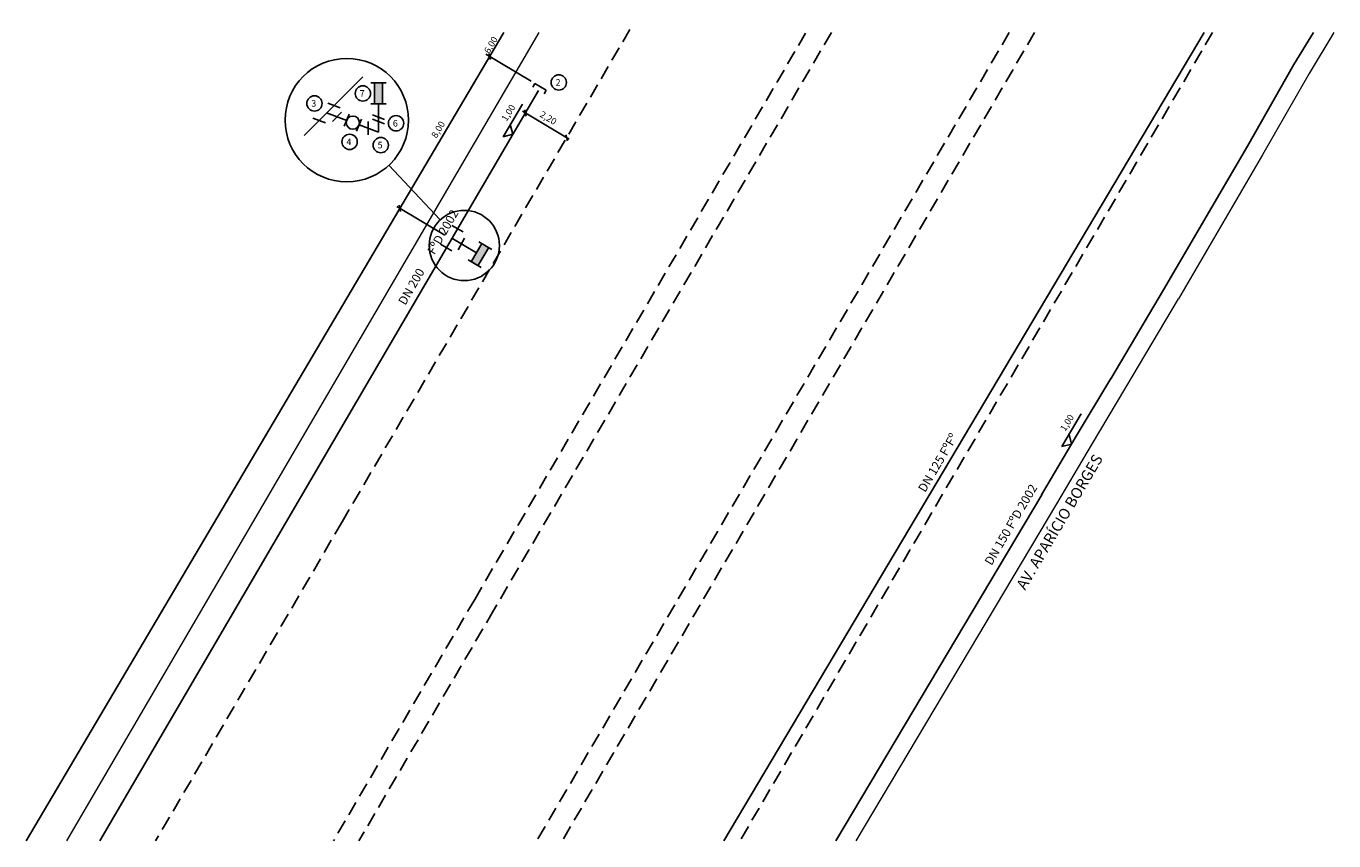
# Model space of a CAD drawing. Extents: x 149183 to 155145, y 83334 to 87048.
import ezdxf

# ---------------------------------------------------------------- set-up
doc = ezdxf.new("R2010")
doc.units = 0
doc.header["$MEASUREMENT"] = 0
doc.linetypes.add('DASHED', pattern=[0.75, 0.5, -0.25])
doc.layers.add('G-ALINHAMENTO', color=3, linetype='CONTINUOUS', lineweight=0)
for name, color, linetype in [('G-COTA', 1, 'CONTINUOUS'), ('G-MEIO FIO', 2, 'DASHED'), ('G-PECA', 2, 'CONTINUOUS'), ('G-REDE FINA', 6, 'CONTINUOUS'), ('G-REGUA100', 3, 'CONTINUOUS'), ('G-REGUA60', 2, 'CONTINUOUS'), ('G-REGUA80', 2, 'CONTINUOUS')]:
    doc.layers.add(name, color=color, linetype=linetype)
doc.styles.get("Standard").update_dxf_attribs({"font": 'romans.shx'})

msp = doc.modelspace()

# ---------------------------------------------------------------- hatches: boundary and pattern name
at = {"layer": 'G-PECA'}
for points in [[(150807.8, 86790), (150772, 86790.1), (150771.9, 86693.8), (150807.7, 86693.8)], [(151292.3, 86038.7), (151261.5, 86056.9), (151212.3, 85974.2), (151243.1, 85955.9)]]:
    msp.add_hatch(color=256, dxfattribs=at).paths.add_polyline_path(points)

# ---------------------------------------------------------------- linework, layer by layer
at = {"layer": 'G-ALINHAMENTO'}
for p, q in [((149368.4, 83334.3), (151522.5, 87019.2)), ((155145.4, 87019.2), (155032.6, 86832.5)), ((155032.6, 86832.5), (154820.8, 86460.9)), ((154820.8, 86460.9), (154437.2, 85805.6)), ((154196.9, 85400.4), (154437.2, 85805.6)), ((154039.7, 85138.4), (154196.9, 85400.4)), ((153882.1, 84871.1), (154039.7, 85138.4)), ((152968.2, 83334.3), (153882.1, 84871.1))]:
    msp.add_line(p, q, dxfattribs=at)
at = {"layer": 'G-COTA', "linetype": 'Continuous'}
for p, q in [((151361.1, 87019.2), (149183.3, 83334.3)), ((151279.6, 86920.3), (151485.6, 86797.2)), ((151293.3, 86924.2), (151300.1, 86896)), ((151447, 86659.9), (151659, 86533.2)), ((151462.5, 86637.9), (151455.7, 86666)), ((151651.4, 86525), (151644.5, 86553.2)), ((150837.6, 86414.5), (151071.3, 86165.2)), ((150873.8, 86225.7), (151091.7, 86095.5)), ((150883.9, 86231.7), (150890.8, 86203.5))]:
    msp.add_line(p, q, dxfattribs=at)
at = {"layer": 'G-COTA'}
for p, q in [((151358, 86544.2), (151445.9, 86693.2)), ((151402, 86555.5), (151390.6, 86599.5)), ((151402, 86555.5), (151358, 86544.2)), ((153905.3, 85131.3), (153993.2, 85280.3)), ((153949.3, 85142.6), (153905.3, 85131.3)), ((153949.3, 85142.6), (153938, 85186.6))]:
    msp.add_line(p, q, dxfattribs=at)
at = {"layer": 'G-COTA', "linetype": 'Continuous'}
for centre, radius in [((150645.2, 86619.8), 281.3), ((151180.8, 86048.4), 160.1)]:
    msp.add_circle(centre, radius, dxfattribs=at)
at = {"layer": 'G-MEIO FIO', "ltscale": 130}
for p, q in [((150623.9, 84788.5), (151944.8, 87048.2)), ((151228.2, 84435.2), (152738.7, 87019.2)), ((152854.5, 87019.2), (151314.5, 84384.7)), ((153665.4, 87019.2), (151511.3, 83334.3)), ((153781.2, 87019.2), (151627.1, 83334.3)), ((154592, 87019.2), (152437.9, 83334.3)), ((150623.9, 84788.5), (149773.7, 83334.3)), ((151228.2, 84435.2), (150584.6, 83334.3)), ((151314.5, 84384.7), (150700.4, 83334.3))]:
    msp.add_line(p, q, dxfattribs=at)
at = {"layer": 'G-PECA'}
for p, q in [((150755.4, 86790.1), (150824.5, 86790)), ((150772, 86790.1), (150771.9, 86693.8)), ((150807.7, 86693.8), (150807.8, 86790)), ((151493.1, 86770.7), (151502.8, 86787.1)), ((151554.4, 86756.4), (151502.8, 86787.1)), ((151544.6, 86740), (151554.4, 86756.4)), ((150559.3, 86696.9), (150615.6, 86676.1)), ((150755.2, 86693.8), (150824.3, 86693.7)), ((150491.1, 86628.7), (150547.4, 86607.9)), ((150621.5, 86656.5), (150579.5, 86613.6)), ((150633.8, 86592.1), (150656.7, 86647.5)), ((150817.8, 86623.2), (150761.8, 86644.7)), ((150689.2, 86569.2), (150712.1, 86624.6)), ((150742.2, 86553.5), (150742.6, 86613.5)), ((150817.8, 86602.5), (150761.8, 86624.1)), ((151123.8, 86140.1), (151175.7, 86109.9)), ((151073.1, 86054.5), (151124.4, 86023.5)), ((151152.6, 86028.8), (151181.1, 86081.6)), ((151261.5, 86056.9), (151212.3, 85974.2)), ((151243.1, 85955.9), (151292.3, 86038.7)), ((151247.2, 86065.4), (151306.6, 86030.2)), ((151198, 85982.7), (151257.4, 85947.4))]:
    msp.add_line(p, q, dxfattribs=at)
msp.add_circle((150672.9, 86608.3), 30, dxfattribs=at)
at = {"layer": 'G-REDE FINA'}
for p, q in [((152363.7, 83334.3), (154554.8, 87019.2)), ((155051.9, 87019.2), (154963.6, 86873)), ((154963.6, 86873), (154751.5, 86500.9)), ((150451, 86550), (150718.6, 86817.6)), ((150433.9, 84899.5), (151518.8, 86755.4)), ((150789.8, 86693.8), (150789.8, 86565.3)), ((150644.8, 86618.7), (150553.4, 86652.4)), ((150789.8, 86565.3), (150701.1, 86598)), ((154751.5, 86500.9), (154368.2, 85846.2)), ((151236.9, 86015.6), (151124.7, 86081.2)), ((154128.1, 85441.2), (154368.2, 85846.2)), ((153971.1, 85179.6), (154128.3, 85441.6)), ((153813.1, 84911.7), (153970.7, 85179)), ((150433.9, 84899.5), (149518.9, 83334.3)), ((152875.2, 83334.3), (153813.3, 84912))]:
    msp.add_line(p, q, dxfattribs=at)
at = {"layer": 'G-REGUA60'}
for centre in [(151611.6, 86791.5), (150718.5, 86741.3), (150497.9, 86696), (150869.7, 86605.4), (150658.1, 86520.8), (150800.1, 86505.7)]:
    msp.add_circle(centre, 34.9, dxfattribs=at)

# ---------------------------------------------------------------- texts
at = {"layer": 'G-REGUA100'}
msp.add_text('AV. APARÍCIO BORGES', height=50, rotation=59.41453, dxfattribs=at).set_placement((153737.9, 84473.9))
at = {"layer": 'G-REGUA60'}
for s, rotation, p in [('6,00', 59.33046, (151294.6, 86920.7)), ('1,00', 58.13542, (151373.4, 86611.5)), ('2,20', 329.15944, (151522.2, 86637.4)), ('8,00', 59.33046, (151054.1, 86535.2)), ('1,00', 58.13542, (153920.7, 85198.6))]:
    msp.add_text(s, height=30, rotation=rotation, dxfattribs=at).set_placement(p)
for s, p in [('2', (151597.1, 86776.7)), ('7', (150704, 86726.4)), ('3', (150483.3, 86681.2)), ('6', (150855.1, 86590.6)), ('4', (150643.5, 86506)), ('5', (150785.6, 86490.9))]:
    msp.add_text(s, height=30, dxfattribs=at).set_placement(p)
at = {"layer": 'G-REGUA80'}
for s, rotation, p in [('DN 200       FºD 2002', 60.07206, (150912.1, 85773.1)), ('DN 125 FºFº', 59.54216, (153282.2, 84920.1)), ('DN 150 FºD 2002', 59.54216, (153585, 84586.7))]:
    msp.add_text(s, height=40, rotation=rotation, dxfattribs=at).set_placement(p)

doc.saveas('drawing.dxf')
